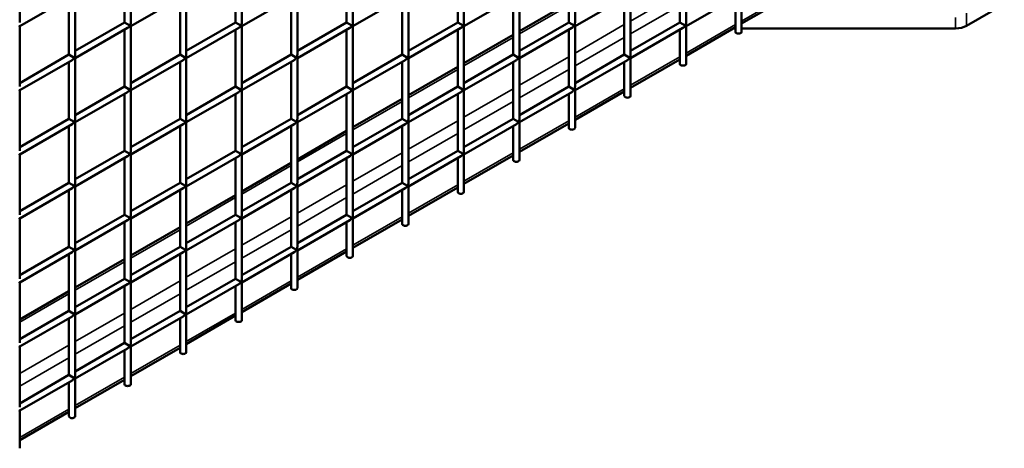
# Model space of a CAD drawing. Extents: x 4928 to 24149, y 536 to 10529.
# Drawn here: x 15641 to 16354, y 4308 to 4619 of the extents above; entities that cross this region are included whole.
import ezdxf

# ---------------------------------------------------------------- set-up
doc = ezdxf.new("R2010")
doc.units = 0
doc.layers.add('Visible (ISO)', color=7, linetype='Continuous', lineweight=50)
doc.layers.add('Visible Narrow (ISO)', color=7, linetype='Continuous', lineweight=35)

msp = doc.modelspace()

# ---------------------------------------------------------------- linework, layer by layer
at = {"layer": 'Visible (ISO)'}
for p, q in [((15641.24, 4616.72), (15641.24, 4660.51)), ((15717.08, 4616.72), (15717.08, 4657.89)), ((15721.63, 4616.72), (15721.63, 4660.51)), ((15797.47, 4616.72), (15797.47, 4657.89)), ((15802.02, 4616.72), (15802.02, 4660.51)), ((15877.86, 4616.72), (15877.86, 4657.89)), ((15882.41, 4616.72), (15882.41, 4660.51)), ((15958.25, 4616.72), (15958.25, 4657.89)), ((15962.8, 4616.72), (15962.8, 4660.51)), ((16038.64, 4616.72), (16038.64, 4657.89)), ((16043.19, 4616.72), (16043.19, 4660.51)), ((16119.03, 4616.72), (16119.03, 4657.89)), ((16123.58, 4616.72), (16123.58, 4660.51)), ((15641.24, 4614.1), (15679.16, 4635.99)), ((15676.89, 4593.52), (15676.89, 4634.68)), ((15681.44, 4593.52), (15681.44, 4637.31)), ((15721.63, 4614.1), (15759.55, 4635.99)), ((15757.28, 4593.52), (15757.28, 4634.68)), ((15761.83, 4593.52), (15761.83, 4637.31)), ((15802.02, 4614.1), (15839.94, 4635.99)), ((15837.67, 4593.52), (15837.67, 4634.68)), ((15842.22, 4593.52), (15842.22, 4637.31)), ((15882.41, 4614.1), (15920.33, 4635.99)), ((15918.06, 4593.52), (15918.06, 4634.68)), ((15922.6, 4593.52), (15922.6, 4637.31)), ((15962.8, 4614.1), (16000.72, 4635.99)), ((15998.45, 4593.52), (15998.45, 4634.68)), ((16002.99, 4593.52), (16002.99, 4637.31)), ((16043.19, 4614.1), (16081.11, 4635.99)), ((16078.84, 4593.52), (16078.84, 4634.68)), ((16083.38, 4593.52), (16083.38, 4637.31)), ((16123.58, 4614.1), (16161.5, 4635.99)), ((16159.23, 4610.03), (16159.23, 4634.68)), ((16163.77, 4610.03), (16163.77, 4637.31)), ((16199.42, 4636.5), (16163.77, 4615.92)), ((16038.64, 4631.06), (16002.99, 4610.48)), ((16353.87, 4630.12), (16326.54, 4614.34)), ((15641.24, 4614.1), (15640.58, 4614.48)), ((15641.24, 4570.31), (15641.24, 4614.1)), ((15681.44, 4596.14), (15717.08, 4616.72)), ((15681.44, 4590.89), (15719.36, 4612.79)), ((15717.08, 4616.72), (15720.97, 4614.48)), ((15717.08, 4570.31), (15717.08, 4611.47)), ((15721.63, 4614.1), (15720.97, 4614.48)), ((15721.63, 4570.31), (15721.63, 4614.1)), ((15761.83, 4596.14), (15797.47, 4616.72)), ((15761.83, 4590.89), (15799.75, 4612.79)), ((15797.47, 4616.72), (15801.35, 4614.48)), ((15797.47, 4570.31), (15797.47, 4611.47)), ((15802.02, 4614.1), (15801.35, 4614.48)), ((15802.02, 4570.31), (15802.02, 4614.1)), ((15842.22, 4596.14), (15877.86, 4616.72)), ((15842.22, 4590.89), (15880.14, 4612.79)), ((15877.86, 4616.72), (15881.74, 4614.48)), ((15877.86, 4570.31), (15877.86, 4611.47)), ((15882.41, 4614.1), (15881.74, 4614.48)), ((15882.41, 4570.31), (15882.41, 4614.1)), ((15922.6, 4596.14), (15958.25, 4616.72)), ((15922.6, 4590.89), (15960.53, 4612.79)), ((15958.25, 4616.72), (15962.13, 4614.48)), ((15958.25, 4570.31), (15958.25, 4611.47)), ((15962.8, 4614.1), (15962.13, 4614.48)), ((15962.8, 4570.31), (15962.8, 4614.1)), ((16002.99, 4596.14), (16038.64, 4616.72)), ((16002.99, 4590.89), (16040.92, 4612.79)), ((16038.64, 4616.72), (16042.52, 4614.48)), ((16038.64, 4570.31), (16038.64, 4611.47)), ((16043.19, 4614.1), (16042.52, 4614.48)), ((16043.19, 4570.31), (16043.19, 4614.1)), ((16083.38, 4596.14), (16119.03, 4616.72)), ((16083.38, 4590.89), (16121.3, 4612.79)), ((16119.03, 4616.72), (16122.91, 4614.48)), ((16119.03, 4586.82), (16119.03, 4611.47)), ((16123.58, 4614.1), (16122.91, 4614.48)), ((16123.58, 4586.82), (16123.58, 4614.1)), ((16159.23, 4613.29), (16123.58, 4592.71)), ((16159.23, 4612.42), (16157.72, 4612.42)), ((16318.5, 4612.42), (16163.77, 4612.42)), ((15998.45, 4607.85), (15962.8, 4587.27)), ((15641.24, 4572.94), (15676.89, 4593.52)), ((15641.24, 4567.69), (15679.16, 4589.58)), ((15676.89, 4593.52), (15680.77, 4591.28)), ((15681.44, 4590.89), (15680.77, 4591.28)), ((15681.44, 4547.1), (15681.44, 4590.89)), ((15721.63, 4572.94), (15757.28, 4593.52)), ((15721.63, 4567.69), (15759.55, 4589.58)), ((15757.28, 4593.52), (15761.16, 4591.28)), ((15761.83, 4590.89), (15761.16, 4591.28)), ((15761.83, 4547.1), (15761.83, 4590.89)), ((15802.02, 4572.94), (15837.67, 4593.52)), ((15802.02, 4567.69), (15839.94, 4589.58)), ((15837.67, 4593.52), (15841.55, 4591.28)), ((15842.22, 4590.89), (15841.55, 4591.28)), ((15842.22, 4547.1), (15842.22, 4590.89)), ((15882.41, 4572.94), (15918.06, 4593.52)), ((15882.41, 4567.69), (15920.33, 4589.58)), ((15918.06, 4593.52), (15921.94, 4591.28)), ((15922.6, 4590.89), (15921.94, 4591.28)), ((15922.6, 4547.1), (15922.6, 4590.89)), ((15962.8, 4572.94), (15998.45, 4593.52)), ((15962.8, 4567.69), (16000.72, 4589.58)), ((15998.45, 4593.52), (16002.33, 4591.28)), ((16002.99, 4590.89), (16002.33, 4591.28)), ((16002.99, 4547.1), (16002.99, 4590.89)), ((16043.19, 4572.94), (16078.84, 4593.52)), ((16043.19, 4567.69), (16081.11, 4589.58)), ((16078.84, 4593.52), (16082.72, 4591.28)), ((16083.38, 4590.89), (16082.72, 4591.28)), ((16083.38, 4563.61), (16083.38, 4590.89)), ((16119.03, 4590.08), (16083.38, 4569.5)), ((15676.89, 4547.1), (15676.89, 4588.27)), ((15757.28, 4547.1), (15757.28, 4588.27)), ((15837.67, 4547.1), (15837.67, 4588.27)), ((15918.06, 4547.1), (15918.06, 4588.27)), ((15958.25, 4584.65), (15922.6, 4564.07)), ((15998.45, 4547.1), (15998.45, 4588.27)), ((16078.84, 4563.61), (16078.84, 4588.27)), ((15641.24, 4567.69), (15640.58, 4568.07)), ((15681.44, 4549.73), (15717.08, 4570.31)), ((15717.08, 4570.31), (15720.97, 4568.07)), ((15721.63, 4567.69), (15720.97, 4568.07)), ((15761.83, 4549.73), (15797.47, 4570.31)), ((15797.47, 4570.31), (15801.35, 4568.07)), ((15802.02, 4567.69), (15801.35, 4568.07)), ((15842.22, 4549.73), (15877.86, 4570.31)), ((15877.86, 4570.31), (15881.74, 4568.07)), ((15882.41, 4567.69), (15881.74, 4568.07)), ((15922.6, 4549.73), (15958.25, 4570.31)), ((15958.25, 4570.31), (15962.13, 4568.07)), ((15962.8, 4567.69), (15962.13, 4568.07)), ((16002.99, 4549.73), (16038.64, 4570.31)), ((16038.64, 4570.31), (16042.52, 4568.07)), ((16043.19, 4567.69), (16042.52, 4568.07)), ((15641.24, 4523.9), (15641.24, 4567.69)), ((15681.44, 4544.48), (15719.36, 4566.37)), ((15717.08, 4523.9), (15717.08, 4565.06)), ((15721.63, 4523.9), (15721.63, 4567.69)), ((15761.83, 4544.48), (15799.75, 4566.37)), ((15797.47, 4523.9), (15797.47, 4565.06)), ((15802.02, 4523.9), (15802.02, 4567.69)), ((15842.22, 4544.48), (15880.14, 4566.37)), ((15877.86, 4523.9), (15877.86, 4565.06)), ((15882.41, 4523.9), (15882.41, 4567.69)), ((15918.06, 4561.44), (15882.41, 4540.86)), ((15922.6, 4544.48), (15960.53, 4566.37)), ((15958.25, 4523.9), (15958.25, 4565.06)), ((15962.8, 4523.9), (15962.8, 4567.69)), ((16002.99, 4544.48), (16040.92, 4566.37)), ((16038.64, 4540.41), (16038.64, 4565.06)), ((16043.19, 4540.41), (16043.19, 4567.69)), ((16078.84, 4566.88), (16043.19, 4546.3)), ((15641.24, 4526.52), (15676.89, 4547.1)), ((15676.89, 4547.1), (15680.77, 4544.86)), ((15721.63, 4526.52), (15757.28, 4547.1)), ((15757.28, 4547.1), (15761.16, 4544.86)), ((15802.02, 4526.52), (15837.67, 4547.1)), ((15837.67, 4547.1), (15841.55, 4544.86)), ((15882.41, 4526.52), (15918.06, 4547.1)), ((15918.06, 4547.1), (15921.94, 4544.86)), ((15962.8, 4526.52), (15998.45, 4547.1)), ((15998.45, 4547.1), (16002.33, 4544.86)), ((15641.24, 4521.27), (15679.16, 4543.17)), ((15676.89, 4500.69), (15676.89, 4541.85)), ((15681.44, 4544.48), (15680.77, 4544.86)), ((15681.44, 4500.69), (15681.44, 4544.48)), ((15721.63, 4521.27), (15759.55, 4543.17)), ((15757.28, 4500.69), (15757.28, 4541.85)), ((15761.83, 4544.48), (15761.16, 4544.86)), ((15761.83, 4500.69), (15761.83, 4544.48)), ((15802.02, 4521.27), (15839.94, 4543.17)), ((15837.67, 4500.69), (15837.67, 4541.85)), ((15842.22, 4544.48), (15841.55, 4544.86)), ((15842.22, 4500.69), (15842.22, 4544.48)), ((15882.41, 4521.27), (15920.33, 4543.17)), ((15918.06, 4500.69), (15918.06, 4541.85)), ((15922.6, 4544.48), (15921.94, 4544.86)), ((15922.6, 4500.69), (15922.6, 4544.48)), ((15962.8, 4521.27), (16000.72, 4543.17)), ((15998.45, 4517.2), (15998.45, 4541.85)), ((16002.99, 4544.48), (16002.33, 4544.86)), ((16002.99, 4517.2), (16002.99, 4544.48)), ((16038.64, 4543.67), (16002.99, 4523.09)), ((15877.86, 4538.23), (15842.22, 4517.65)), ((15641.24, 4521.27), (15640.58, 4521.66)), ((15641.24, 4477.49), (15641.24, 4521.27)), ((15681.44, 4503.32), (15717.08, 4523.9)), ((15681.44, 4498.07), (15719.36, 4519.96)), ((15717.08, 4523.9), (15720.97, 4521.66)), ((15717.08, 4477.49), (15717.08, 4518.65)), ((15721.63, 4521.27), (15720.97, 4521.66)), ((15721.63, 4477.49), (15721.63, 4521.27)), ((15761.83, 4503.32), (15797.47, 4523.9)), ((15761.83, 4498.07), (15799.75, 4519.96)), ((15797.47, 4523.9), (15801.35, 4521.66)), ((15797.47, 4477.49), (15797.47, 4518.65)), ((15802.02, 4521.27), (15801.35, 4521.66)), ((15802.02, 4477.49), (15802.02, 4521.27)), ((15842.22, 4503.32), (15877.86, 4523.9)), ((15842.22, 4498.07), (15880.14, 4519.96)), ((15877.86, 4523.9), (15881.74, 4521.66)), ((15877.86, 4477.49), (15877.86, 4518.65)), ((15882.41, 4521.27), (15881.74, 4521.66)), ((15882.41, 4477.49), (15882.41, 4521.27)), ((15922.6, 4503.32), (15958.25, 4523.9)), ((15922.6, 4498.07), (15960.53, 4519.96)), ((15958.25, 4523.9), (15962.13, 4521.66)), ((15958.25, 4494), (15958.25, 4518.65)), ((15962.8, 4521.27), (15962.13, 4521.66)), ((15962.8, 4494), (15962.8, 4521.27)), ((15998.45, 4520.46), (15962.8, 4499.88)), ((15837.67, 4515.03), (15802.02, 4494.45)), ((15641.24, 4480.11), (15676.89, 4500.69)), ((15641.24, 4474.86), (15679.16, 4496.75)), ((15676.89, 4500.69), (15680.77, 4498.45)), ((15681.44, 4498.07), (15680.77, 4498.45)), ((15681.44, 4454.28), (15681.44, 4498.07)), ((15721.63, 4480.11), (15757.28, 4500.69)), ((15721.63, 4474.86), (15759.55, 4496.75)), ((15757.28, 4500.69), (15761.16, 4498.45)), ((15761.83, 4498.07), (15761.16, 4498.45)), ((15761.83, 4454.28), (15761.83, 4498.07)), ((15802.02, 4480.11), (15837.67, 4500.69)), ((15802.02, 4474.86), (15839.94, 4496.75)), ((15837.67, 4500.69), (15841.55, 4498.45)), ((15842.22, 4498.07), (15841.55, 4498.45)), ((15842.22, 4454.28), (15842.22, 4498.07)), ((15882.41, 4480.11), (15918.06, 4500.69)), ((15882.41, 4474.86), (15920.33, 4496.75)), ((15918.06, 4500.69), (15921.94, 4498.45)), ((15922.6, 4498.07), (15921.94, 4498.45)), ((15922.6, 4470.79), (15922.6, 4498.07)), ((15958.25, 4497.26), (15922.6, 4476.68)), ((15676.89, 4454.28), (15676.89, 4495.44)), ((15757.28, 4454.28), (15757.28, 4495.44)), ((15797.47, 4491.82), (15761.83, 4471.24)), ((15837.67, 4454.28), (15837.67, 4495.44)), ((15918.06, 4470.79), (15918.06, 4495.44)), ((15681.44, 4456.9), (15717.08, 4477.49)), ((15717.08, 4477.49), (15720.97, 4475.24)), ((15761.83, 4456.9), (15797.47, 4477.49)), ((15797.47, 4477.49), (15801.35, 4475.24)), ((15842.22, 4456.9), (15877.86, 4477.49)), ((15877.86, 4477.49), (15881.74, 4475.24)), ((15641.24, 4474.86), (15640.58, 4475.24)), ((15641.24, 4431.07), (15641.24, 4474.86)), ((15681.44, 4451.65), (15719.36, 4473.55)), ((15717.08, 4431.07), (15717.08, 4472.23)), ((15721.63, 4474.86), (15720.97, 4475.24)), ((15721.63, 4431.07), (15721.63, 4474.86)), ((15757.28, 4468.61), (15721.63, 4448.03)), ((15761.83, 4451.65), (15799.75, 4473.55)), ((15797.47, 4431.07), (15797.47, 4472.23)), ((15802.02, 4474.86), (15801.35, 4475.24)), ((15802.02, 4431.07), (15802.02, 4474.86)), ((15842.22, 4451.65), (15880.14, 4473.55)), ((15877.86, 4447.58), (15877.86, 4472.23)), ((15882.41, 4474.86), (15881.74, 4475.24)), ((15882.41, 4447.58), (15882.41, 4474.86)), ((15918.06, 4474.05), (15882.41, 4453.47)), ((15641.24, 4433.7), (15676.89, 4454.28)), ((15676.89, 4454.28), (15680.77, 4452.04)), ((15721.63, 4433.7), (15757.28, 4454.28)), ((15757.28, 4454.28), (15761.16, 4452.04)), ((15802.02, 4433.7), (15837.67, 4454.28)), ((15837.67, 4454.28), (15841.55, 4452.04)), ((15641.24, 4428.45), (15679.16, 4450.34)), ((15676.89, 4407.87), (15676.89, 4449.03)), ((15681.44, 4451.65), (15680.77, 4452.04)), ((15681.44, 4407.87), (15681.44, 4451.65)), ((15721.63, 4428.45), (15759.55, 4450.34)), ((15757.28, 4407.87), (15757.28, 4449.03)), ((15761.83, 4451.65), (15761.16, 4452.04)), ((15761.83, 4407.87), (15761.83, 4451.65)), ((15802.02, 4428.45), (15839.94, 4450.34)), ((15837.67, 4424.38), (15837.67, 4449.03)), ((15842.22, 4451.65), (15841.55, 4452.04)), ((15842.22, 4424.38), (15842.22, 4451.65)), ((15877.86, 4450.84), (15842.22, 4430.26)), ((15717.08, 4445.41), (15681.44, 4424.83)), ((15641.24, 4428.45), (15640.58, 4428.83)), ((15641.24, 4384.66), (15641.24, 4428.45)), ((15681.44, 4410.49), (15717.08, 4431.07)), ((15681.44, 4405.24), (15719.36, 4427.13)), ((15717.08, 4431.07), (15720.97, 4428.83)), ((15717.08, 4384.66), (15717.08, 4425.82)), ((15721.63, 4428.45), (15720.97, 4428.83)), ((15721.63, 4384.66), (15721.63, 4428.45)), ((15761.83, 4410.49), (15797.47, 4431.07)), ((15761.83, 4405.24), (15799.75, 4427.13)), ((15797.47, 4431.07), (15801.35, 4428.83)), ((15797.47, 4401.17), (15797.47, 4425.82)), ((15802.02, 4428.45), (15801.35, 4428.83)), ((15802.02, 4401.17), (15802.02, 4428.45)), ((15837.67, 4427.64), (15802.02, 4407.06)), ((15676.89, 4422.2), (15641.24, 4401.62)), ((15641.24, 4387.29), (15676.89, 4407.87)), ((15676.89, 4407.87), (15680.77, 4405.62)), ((15681.44, 4405.24), (15680.77, 4405.62)), ((15681.44, 4361.45), (15681.44, 4405.24)), ((15721.63, 4387.29), (15757.28, 4407.87)), ((15757.28, 4407.87), (15761.16, 4405.62)), ((15761.83, 4405.24), (15761.16, 4405.62)), ((15761.83, 4377.96), (15761.83, 4405.24)), ((15797.47, 4404.43), (15761.83, 4383.85)), ((15641.24, 4382.03), (15679.16, 4403.93)), ((15676.89, 4361.45), (15676.89, 4402.61)), ((15721.63, 4382.03), (15759.55, 4403.93)), ((15757.28, 4377.96), (15757.28, 4402.61)), ((15681.44, 4364.08), (15717.08, 4384.66)), ((15717.08, 4384.66), (15720.97, 4382.42)), ((15641.24, 4382.03), (15640.58, 4382.42)), ((15641.24, 4338.25), (15641.24, 4382.03)), ((15681.44, 4358.83), (15719.36, 4380.72)), ((15717.08, 4354.76), (15717.08, 4379.41)), ((15721.63, 4382.03), (15720.97, 4382.42)), ((15721.63, 4354.76), (15721.63, 4382.03)), ((15757.28, 4381.23), (15721.63, 4360.64)), ((15641.24, 4340.87), (15676.89, 4361.45)), ((15676.89, 4361.45), (15680.77, 4359.21)), ((15641.24, 4335.62), (15679.16, 4357.51)), ((15676.89, 4331.55), (15676.89, 4356.2)), ((15681.44, 4358.83), (15680.77, 4359.21)), ((15681.44, 4331.55), (15681.44, 4358.83)), ((15717.08, 4358.02), (15681.44, 4337.44)), ((15641.24, 4335.62), (15640.58, 4336.01)), ((15641.24, 4308.34), (15641.24, 4335.62)), ((15676.89, 4334.81), (15641.24, 4314.23))]:
    msp.add_line(p, q, dxfattribs=at)
for centre, major_axis, start_param, end_param in [((15719.36, 4615.41), (1.61, 2.78), 3.926991, 4.712389), ((15719.36, 4615.41), (1.61, 2.78), 4.712389, 5.497787), ((15799.75, 4615.41), (1.61, 2.78), 3.926991, 4.712389), ((15799.75, 4615.41), (1.61, 2.78), 4.712389, 5.497787), ((15880.14, 4615.41), (1.61, 2.78), 3.926991, 4.712389), ((15880.14, 4615.41), (1.61, 2.78), 4.712389, 5.497787), ((15960.53, 4615.41), (1.61, 2.78), 3.926991, 4.712389), ((15960.53, 4615.41), (1.61, 2.78), 4.712389, 5.497787), ((16040.92, 4615.41), (1.61, 2.78), 3.926991, 4.712389), ((16040.92, 4615.41), (1.61, 2.78), 4.712389, 5.497787), ((16121.3, 4615.41), (1.61, 2.78), 3.926991, 4.712389), ((16121.3, 4615.41), (1.61, 2.78), 4.712389, 5.497787), ((16318.5, 4618.99), (-11.37, 0), 1.570796, 2.356194), ((16161.5, 4610.03), (-2.27, 0), 0, 3.141593), ((15679.16, 4592.2), (1.61, 2.78), 3.926991, 4.712389), ((15679.16, 4592.2), (1.61, 2.78), 4.712389, 5.497787), ((15759.55, 4592.2), (1.61, 2.78), 3.926991, 4.712389), ((15759.55, 4592.2), (1.61, 2.78), 4.712389, 5.497787), ((15839.94, 4592.2), (1.61, 2.78), 3.926991, 4.712389), ((15839.94, 4592.2), (1.61, 2.78), 4.712389, 5.497787), ((15920.33, 4592.2), (1.61, 2.78), 3.926991, 4.712389), ((15920.33, 4592.2), (1.61, 2.78), 4.712389, 5.497787), ((16000.72, 4592.2), (1.61, 2.78), 3.926991, 4.712389), ((16000.72, 4592.2), (1.61, 2.78), 4.712389, 5.497787), ((16081.11, 4592.2), (1.61, 2.78), 3.926991, 4.712389), ((16081.11, 4592.2), (1.61, 2.78), 4.712389, 5.497787), ((16121.3, 4586.82), (-2.27, 0), 0, 3.141593), ((15719.36, 4569), (1.61, 2.78), 3.926991, 4.712389), ((15719.36, 4569), (1.61, 2.78), 4.712389, 5.497787), ((15799.75, 4569), (1.61, 2.78), 3.926991, 4.712389), ((15799.75, 4569), (1.61, 2.78), 4.712389, 5.497787), ((15880.14, 4569), (1.61, 2.78), 3.926991, 4.712389), ((15880.14, 4569), (1.61, 2.78), 4.712389, 5.497787), ((15960.53, 4569), (1.61, 2.78), 3.926991, 4.712389), ((15960.53, 4569), (1.61, 2.78), 4.712389, 5.497787), ((16040.92, 4569), (1.61, 2.78), 3.926991, 4.712389), ((16040.92, 4569), (1.61, 2.78), 4.712389, 5.497787), ((16081.11, 4563.61), (-2.27, 0), 0, 3.141593), ((15679.16, 4545.79), (1.61, 2.78), 4.712389, 5.497787), ((15759.55, 4545.79), (1.61, 2.78), 4.712389, 5.497787), ((15839.94, 4545.79), (1.61, 2.78), 4.712389, 5.497787), ((15920.33, 4545.79), (1.61, 2.78), 4.712389, 5.497787), ((16000.72, 4545.79), (1.61, 2.78), 4.712389, 5.497787), ((15679.16, 4545.79), (1.61, 2.78), 3.926991, 4.712389), ((15759.55, 4545.79), (1.61, 2.78), 3.926991, 4.712389), ((15839.94, 4545.79), (1.61, 2.78), 3.926991, 4.712389), ((15920.33, 4545.79), (1.61, 2.78), 3.926991, 4.712389), ((16000.72, 4545.79), (1.61, 2.78), 3.926991, 4.712389), ((16040.92, 4540.41), (-2.27, 0), 0, 3.141593), ((15719.36, 4522.59), (1.61, 2.78), 3.926991, 4.712389), ((15719.36, 4522.59), (1.61, 2.78), 4.712389, 5.497787), ((15799.75, 4522.59), (1.61, 2.78), 3.926991, 4.712389), ((15799.75, 4522.59), (1.61, 2.78), 4.712389, 5.497787), ((15880.14, 4522.59), (1.61, 2.78), 3.926991, 4.712389), ((15880.14, 4522.59), (1.61, 2.78), 4.712389, 5.497787), ((15960.53, 4522.59), (1.61, 2.78), 3.926991, 4.712389), ((15960.53, 4522.59), (1.61, 2.78), 4.712389, 5.497787), ((16000.72, 4517.2), (-2.27, 0), 0, 3.141593), ((15679.16, 4499.38), (1.61, 2.78), 3.926991, 4.712389), ((15679.16, 4499.38), (1.61, 2.78), 4.712389, 5.497787), ((15759.55, 4499.38), (1.61, 2.78), 3.926991, 4.712389), ((15759.55, 4499.38), (1.61, 2.78), 4.712389, 5.497787), ((15839.94, 4499.38), (1.61, 2.78), 3.926991, 4.712389), ((15839.94, 4499.38), (1.61, 2.78), 4.712389, 5.497787), ((15920.33, 4499.38), (1.61, 2.78), 3.926991, 4.712389), ((15920.33, 4499.38), (1.61, 2.78), 4.712389, 5.497787), ((15960.53, 4494), (-2.27, 0), 0, 3.141593), ((15719.36, 4476.17), (1.61, 2.78), 4.712389, 5.497787), ((15799.75, 4476.17), (1.61, 2.78), 4.712389, 5.497787), ((15880.14, 4476.17), (1.61, 2.78), 4.712389, 5.497787), ((15719.36, 4476.17), (1.61, 2.78), 3.926991, 4.712389), ((15799.75, 4476.17), (1.61, 2.78), 3.926991, 4.712389), ((15880.14, 4476.17), (1.61, 2.78), 3.926991, 4.712389), ((15920.33, 4470.79), (-2.27, 0), 0, 3.141593), ((15679.16, 4452.97), (1.61, 2.78), 4.712389, 5.497787), ((15759.55, 4452.97), (1.61, 2.78), 4.712389, 5.497787), ((15839.94, 4452.97), (1.61, 2.78), 4.712389, 5.497787), ((15679.16, 4452.97), (1.61, 2.78), 3.926991, 4.712389), ((15759.55, 4452.97), (1.61, 2.78), 3.926991, 4.712389), ((15839.94, 4452.97), (1.61, 2.78), 3.926991, 4.712389), ((15880.14, 4447.58), (-2.27, 0), 0, 3.141593), ((15719.36, 4429.76), (1.61, 2.78), 3.926991, 4.712389), ((15719.36, 4429.76), (1.61, 2.78), 4.712389, 5.497787), ((15799.75, 4429.76), (1.61, 2.78), 3.926991, 4.712389), ((15799.75, 4429.76), (1.61, 2.78), 4.712389, 5.497787), ((15839.94, 4424.38), (-2.27, 0), 0, 3.141593), ((15679.16, 4406.55), (1.61, 2.78), 3.926991, 4.712389), ((15679.16, 4406.55), (1.61, 2.78), 4.712389, 5.497787), ((15759.55, 4406.55), (1.61, 2.78), 3.926991, 4.712389), ((15759.55, 4406.55), (1.61, 2.78), 4.712389, 5.497787), ((15799.75, 4401.17), (-2.27, 0), 0, 3.141593), ((15719.36, 4383.35), (1.61, 2.78), 4.712389, 5.497787), ((15719.36, 4383.35), (1.61, 2.78), 3.926991, 4.712389), ((15759.55, 4377.96), (-2.27, 0), 0, 3.141593), ((15679.16, 4360.14), (1.61, 2.78), 4.712389, 5.497787), ((15679.16, 4360.14), (1.61, 2.78), 3.926991, 4.712389), ((15719.36, 4354.76), (-2.27, 0), 0, 3.141593), ((15679.16, 4331.55), (-2.27, 0), 0, 3.141593)]:
    msp.add_ellipse(centre, major_axis=major_axis, ratio=0.57735, start_param=start_param, end_param=end_param, dxfattribs=at)
at = {"layer": 'Visible Narrow (ISO)'}
for p, q in [((16119.03, 4638.42), (16083.38, 4617.84)), ((16199.42, 4638.42), (16163.77, 4617.84)), ((16038.64, 4629.14), (16002.99, 4608.56)), ((16119.03, 4629.14), (16083.38, 4608.56)), ((16318.5, 4620.34), (16318.5, 4612.42)), ((16326.54, 4623.63), (16326.54, 4614.34)), ((16078.84, 4615.21), (16043.19, 4594.63)), ((16159.23, 4615.21), (16123.58, 4594.63)), ((15998.45, 4605.93), (15962.8, 4585.35)), ((16078.84, 4605.93), (16043.19, 4585.35)), ((16038.64, 4592.01), (16002.99, 4571.43)), ((16119.03, 4592.01), (16083.38, 4571.43)), ((15958.25, 4582.72), (15922.6, 4562.14)), ((16038.64, 4582.72), (16002.99, 4562.14)), ((15998.45, 4568.8), (15962.8, 4548.22)), ((16078.84, 4568.8), (16043.19, 4548.22)), ((15918.06, 4559.52), (15882.41, 4538.94)), ((15998.45, 4559.52), (15962.8, 4538.94)), ((15958.25, 4545.59), (15922.6, 4525.01)), ((16038.64, 4545.59), (16002.99, 4525.01)), ((15877.86, 4536.31), (15842.22, 4515.73)), ((15958.25, 4536.31), (15922.6, 4515.73)), ((15918.06, 4522.39), (15882.41, 4501.81)), ((15998.45, 4522.39), (15962.8, 4501.81)), ((15837.67, 4513.1), (15802.02, 4492.52)), ((15918.06, 4513.1), (15882.41, 4492.52)), ((15877.86, 4499.18), (15842.22, 4478.6)), ((15958.25, 4499.18), (15922.6, 4478.6)), ((15797.47, 4489.9), (15761.83, 4469.32)), ((15877.86, 4489.9), (15842.22, 4469.32)), ((15837.67, 4475.97), (15802.02, 4455.39)), ((15918.06, 4475.97), (15882.41, 4455.39)), ((15757.28, 4466.69), (15721.63, 4446.11)), ((15837.67, 4466.69), (15802.02, 4446.11)), ((15797.47, 4452.77), (15761.83, 4432.19)), ((15877.86, 4452.77), (15842.22, 4432.19)), ((15717.08, 4443.48), (15681.44, 4422.9)), ((15797.47, 4443.48), (15761.83, 4422.9)), ((15757.28, 4429.56), (15721.63, 4408.98)), ((15837.67, 4429.56), (15802.02, 4408.98)), ((15676.89, 4420.28), (15641.24, 4399.7)), ((15757.28, 4420.28), (15721.63, 4399.7)), ((15717.08, 4406.35), (15681.44, 4385.77)), ((15797.47, 4406.35), (15761.83, 4385.77)), ((15717.08, 4397.07), (15681.44, 4376.49)), ((15676.89, 4383.15), (15641.24, 4362.57)), ((15757.28, 4383.15), (15721.63, 4362.57)), ((15676.89, 4373.87), (15641.24, 4353.28)), ((15717.08, 4359.94), (15681.44, 4339.36)), ((15676.89, 4336.74), (15641.24, 4316.15))]:
    msp.add_line(p, q, dxfattribs=at)

doc.saveas('drawing.dxf')
